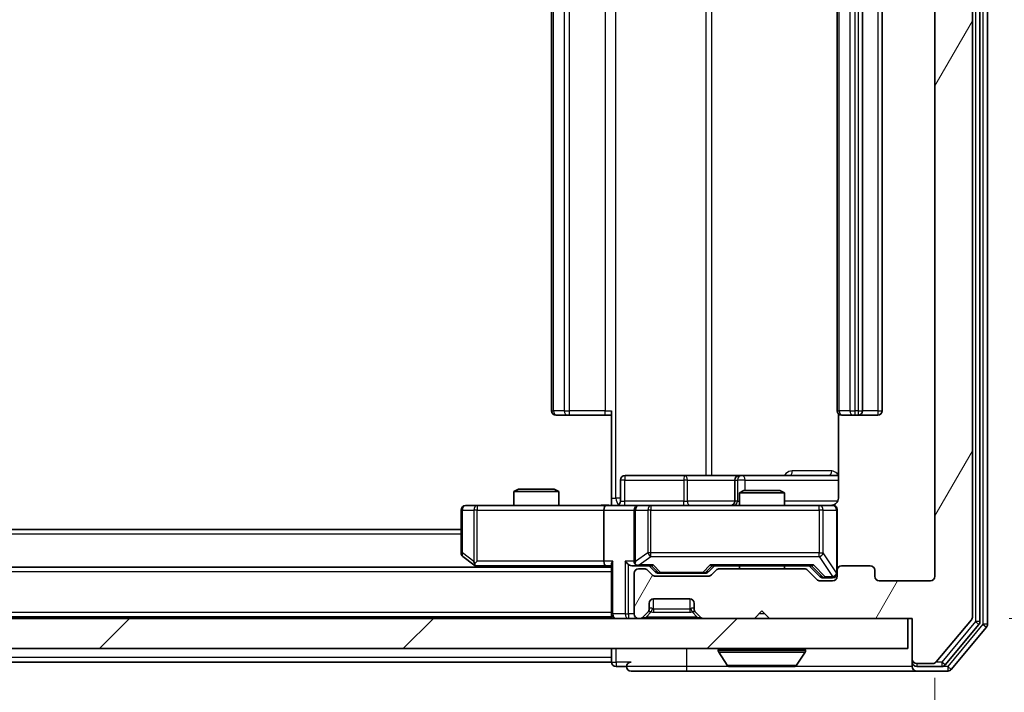
# Model space of a CAD drawing. Units: millimetres. Extents: x 0 to 7685, y 0 to 1264.
# Drawn here: x 2614 to 2680, y 931 to 976 of the extents above; entities that cross this region are included whole.
import ezdxf

# ---------------------------------------------------------------- set-up
doc = ezdxf.new("R2010")
doc.units = ezdxf.units.MM
doc.header["$LTSCALE"] = 2.5
doc.layers.get('Defpoints').update_dxf_attribs({"lineweight": 25})
for name, color, linetype, lineweight in [('Dimension (ISO)', 7, 'Continuous', 18), ('Dimension (ISO) @ 1', 7, 'Continuous', 18), ('Visible (ISO)', 7, 'Continuous', 35), ('Visible Narrow (ISO)', 7, 'Continuous', 25)]:
    doc.layers.add(name, color=color, linetype=linetype, lineweight=lineweight)
doc.layers.add('Hatch (ISO)', color=1, linetype='Continuous', lineweight=18, true_color=0xff0000)
doc.styles.add('Note Text (TK)', font='MS PGothic.ttf')
doc.dimstyles.new('Default - Method 1b (TK)', dxfattribs={"dimscale": 2.5, "dimtxt": 2.5, "dimasz": 2.5, "dimexe": 1, "dimexo": 1.5, "dimgap": 1, "dimtad": 1, "dimrnd": 1e-08, "dimdsep": 46, "dimtxsty": 'Note Text (TK)', "dimcen": 0.09, "dimdle": 5, "dimclrd": 100, "dimclre": 100, "dimclrt": 7, "dimadec": 1, "dimazin": 1, "dimtfac": 1, "dimtmove": 0, "dimatfit": 3, "dimfxl": 0, "dimtolj": 1, "dimlwd": -1, "dimlwe": -1, "dimarcsym": 0})

# ---------------------------------------------------------------- blocks, each defined once
blk = doc.blocks.new('*D116')
at = {"layer": 'Defpoints', "color": 0, "transparency": 16777216}
for p in [(2382.233, 938.833), (2675.233, 938.833), (2675.233, 884.033)]:
    blk.add_point(p, dxfattribs=at)
at = {"layer": 'Dimension (ISO)', "color": 100, "transparency": 16777216}
for p, q in [((2382.233, 932.083), (2382.233, 879.533)), ((2675.233, 932.083), (2675.233, 879.533)), ((2393.483, 884.033), (2663.983, 884.033))]:
    blk.add_line(p, q, dxfattribs=at)
for points in [[(2393.483, 885.908), (2393.483, 882.158), (2382.233, 884.033)], [(2663.983, 885.908), (2663.983, 882.158), (2675.233, 884.033)]]:
    blk.add_solid(points, dxfattribs=at)
at = {"layer": 'Dimension (ISO)', "color": 7, "transparency": 16777216, "insert": (2517.291, 894.158), "char_height": 11.25, "attachment_point": 4, "style": 'Note Text (TK)'}
blk.add_mtext('\\A1;293', dxfattribs=at)
blk = doc.blocks.new('*D117')
at = {"layer": 'Defpoints', "color": 0, "transparency": 16777216}
for p in [(2673.733, 1017.033), (2673.433, 936.033), (2727.433, 936.033)]:
    blk.add_point(p, dxfattribs=at)
at = {"layer": 'Dimension (ISO)', "color": 100, "transparency": 16777216}
for p, q in [((2680.483, 1017.033), (2731.933, 1017.033)), ((2727.433, 1005.783), (2727.433, 947.283)), ((2680.183, 936.033), (2731.933, 936.033))]:
    blk.add_line(p, q, dxfattribs=at)
for points in [[(2725.558, 1005.783), (2729.308, 1005.783), (2727.433, 1017.033)], [(2725.558, 947.283), (2729.308, 947.283), (2727.433, 936.033)]]:
    blk.add_solid(points, dxfattribs=at)
at = {"layer": 'Dimension (ISO)', "color": 7, "transparency": 16777216, "insert": (2717.308, 970.269), "char_height": 11.25, "attachment_point": 4, "rotation": 90, "style": 'Note Text (TK)'}
blk.add_mtext('\\A1;81', dxfattribs=at)

msp = doc.modelspace()

# ---------------------------------------------------------------- hatches: boundary and pattern name
at = {"layer": 'Hatch (ISO)'}
h = msp.add_hatch(dxfattribs=at)
h.set_pattern_fill('ANSI31', color=256, scale=114.3, angle=14.999978, style=0)
h.set_pattern_definition([(60, (922.25, -36), (-12.37334, 7.14375), [])])
edge = h.paths.add_edge_path()
edge.add_line((2666.5587, 939.3335), (2660.9072, 939.3335))
edge.add_ellipse((2660.9072, 939.0335), major_axis=(-0.3, 0), ratio=1, start_angle=270, end_angle=315)
edge.add_line((2660.695, 939.2456), (2660.3708, 938.9213))
edge.add_ellipse((2660.1587, 939.1335), major_axis=(-0.2121, -0.2121), ratio=1, start_angle=45, end_angle=90, ccw=False)
edge.add_line((2660.1587, 938.8335), (2656.6572, 938.8335))
edge.add_ellipse((2656.6572, 939.1335), major_axis=(-0.3, 0), ratio=1, start_angle=45, end_angle=90, ccw=False)
edge.add_line((2656.445, 938.9213), (2656.1208, 939.2456))
edge.add_ellipse((2655.9087, 939.0335), major_axis=(-0.2121, 0.2121), ratio=1, start_angle=270, end_angle=315)
edge.add_line((2655.9087, 939.3335), (2655.5329, 939.3335))
edge.add_ellipse((2655.5329, 939.0335), major_axis=(-0.3, 0), ratio=1, start_angle=270, end_angle=360)
edge.add_line((2655.2329, 939.0335), (2655.2329, 936.3335))
edge.add_ellipse((2655.5329, 936.3335), major_axis=(0, -0.3), ratio=1, start_angle=270, end_angle=360)
edge.add_line((2655.5329, 936.0335), (2655.6087, 936.0335))
edge.add_ellipse((2655.6087, 936.3335), major_axis=(0.3, 0), ratio=1, start_angle=270, end_angle=315)
edge.add_line((2655.8208, 936.1213), (2656.145, 936.4456))
edge.add_ellipse((2655.9329, 936.6577), major_axis=(0.2121, 0.2121), ratio=1, start_angle=270, end_angle=315)
edge.add_line((2656.2329, 936.6577), (2656.2329, 937.0335))
edge.add_ellipse((2656.5329, 937.0335), major_axis=(0, 0.3), ratio=1, start_angle=0, end_angle=90, ccw=False)
edge.add_line((2656.5329, 937.3335), (2658.9329, 937.3335))
edge.add_ellipse((2658.9329, 937.0335), major_axis=(0.3, 0), ratio=1, start_angle=0, end_angle=90, ccw=False)
edge.add_line((2659.2329, 937.0335), (2659.2329, 936.6577))
edge.add_ellipse((2659.5329, 936.6577), major_axis=(0, -0.3), ratio=1, start_angle=270, end_angle=315)
edge.add_line((2659.3208, 936.4456), (2659.645, 936.1213))
edge.add_ellipse((2659.8572, 936.3335), major_axis=(0.2121, -0.2121), ratio=1, start_angle=270, end_angle=315)
edge.add_line((2659.8572, 936.0335), (2663.2329, 936.0335))
edge.add_line((2663.2329, 936.0335), (2663.7329, 936.5335))
edge.add_line((2663.7329, 936.5335), (2664.2329, 936.0335))
edge.add_line((2664.2329, 936.0335), (2673.7329, 936.0335))
edge.add_line((2673.7329, 936.0335), (2673.7329, 933.3335))
edge.add_ellipse((2674.0329, 933.3335), major_axis=(0, -0.3), ratio=1, start_angle=270, end_angle=360)
edge.add_line((2674.0329, 933.0335), (2675.0924, 933.0335))
edge.add_ellipse((2675.0924, 933.3335), major_axis=(0.3, 0), ratio=1, start_angle=270, end_angle=320.194429)
edge.add_line((2675.3229, 933.1414), (2677.6634, 935.95))
edge.add_ellipse((2677.4329, 936.1421), major_axis=(0.1921, 0.2305), ratio=1, start_angle=270, end_angle=309.805571)
edge.add_line((2677.7329, 936.1421), (2677.7329, 1016.9248))
edge.add_ellipse((2677.4329, 1016.9248), major_axis=(0, 0.3), ratio=1, start_angle=270, end_angle=309.805571)
edge.add_line((2677.6634, 1017.1169), (2675.3229, 1019.9255))
edge.add_ellipse((2675.0924, 1019.7335), major_axis=(-0.1921, 0.2305), ratio=1, start_angle=270, end_angle=320.194429)
edge.add_line((2675.0924, 1020.0335), (2674.0329, 1020.0335))
edge.add_ellipse((2674.0329, 1019.7335), major_axis=(-0.3, 0), ratio=1, start_angle=270, end_angle=360)
edge.add_line((2673.7329, 1019.7335), (2673.7329, 1017.0335))
edge.add_line((2673.7329, 1017.0335), (2664.2329, 1017.0335))
edge.add_line((2664.2329, 1017.0335), (2663.7329, 1016.5335))
edge.add_line((2663.7329, 1016.5335), (2663.2329, 1017.0335))
edge.add_line((2663.2329, 1017.0335), (2659.8572, 1017.0335))
edge.add_ellipse((2659.8572, 1016.7335), major_axis=(-0.3, 0), ratio=1, start_angle=270, end_angle=315)
edge.add_line((2659.645, 1016.9456), (2659.3208, 1016.6213))
edge.add_ellipse((2659.5329, 1016.4092), major_axis=(-0.2121, -0.2121), ratio=1, start_angle=270, end_angle=315)
edge.add_line((2659.2329, 1016.4092), (2659.2329, 1016.0335))
edge.add_ellipse((2658.9329, 1016.0335), major_axis=(0, -0.3), ratio=1, start_angle=0, end_angle=90, ccw=False)
edge.add_line((2658.9329, 1015.7335), (2656.5329, 1015.7335))
edge.add_ellipse((2656.5329, 1016.0335), major_axis=(-0.3, 0), ratio=1, start_angle=0, end_angle=90, ccw=False)
edge.add_line((2656.2329, 1016.0335), (2656.2329, 1016.4092))
edge.add_ellipse((2655.9329, 1016.4092), major_axis=(0, 0.3), ratio=1, start_angle=270, end_angle=315)
edge.add_line((2656.145, 1016.6213), (2655.8208, 1016.9456))
edge.add_ellipse((2655.6087, 1016.7335), major_axis=(-0.2121, 0.2121), ratio=1, start_angle=270, end_angle=315)
edge.add_line((2655.6087, 1017.0335), (2655.5329, 1017.0335))
edge.add_ellipse((2655.5329, 1016.7335), major_axis=(-0.3, 0), ratio=1, start_angle=270, end_angle=360)
edge.add_line((2655.2329, 1016.7335), (2655.2329, 1014.0335))
edge.add_ellipse((2655.5329, 1014.0335), major_axis=(0, -0.3), ratio=1, start_angle=270, end_angle=360)
edge.add_line((2655.5329, 1013.7335), (2655.9087, 1013.7335))
edge.add_ellipse((2655.9087, 1014.0335), major_axis=(0.3, 0), ratio=1, start_angle=270, end_angle=315)
edge.add_line((2656.1208, 1013.8213), (2656.445, 1014.1456))
edge.add_ellipse((2656.6572, 1013.9335), major_axis=(0.2121, 0.2121), ratio=1, start_angle=45, end_angle=90, ccw=False)
edge.add_line((2656.6572, 1014.2335), (2660.1587, 1014.2335))
edge.add_ellipse((2660.1587, 1013.9335), major_axis=(0.3, 0), ratio=1, start_angle=45, end_angle=90, ccw=False)
edge.add_line((2660.3708, 1014.1456), (2660.695, 1013.8213))
edge.add_ellipse((2660.9072, 1014.0335), major_axis=(0.2121, -0.2121), ratio=1, start_angle=270, end_angle=315)
edge.add_line((2660.9072, 1013.7335), (2666.5587, 1013.7335))
edge.add_ellipse((2666.5587, 1014.0335), major_axis=(0.3, 0), ratio=1, start_angle=270, end_angle=315)
edge.add_line((2666.7708, 1013.8213), (2667.395, 1014.4456))
edge.add_ellipse((2667.6072, 1014.2335), major_axis=(0.2121, 0.2121), ratio=1, start_angle=45, end_angle=90, ccw=False)
edge.add_line((2667.6072, 1014.5335), (2668.4329, 1014.5335))
edge.add_ellipse((2668.4329, 1014.2335), major_axis=(0.3, 0), ratio=1, start_angle=0, end_angle=90, ccw=False)
edge.add_line((2668.7329, 1014.2335), (2668.7329, 1013.8335))
edge.add_ellipse((2669.0329, 1013.8335), major_axis=(0, -0.3), ratio=1, start_angle=270, end_angle=360)
edge.add_line((2669.0329, 1013.5335), (2670.9329, 1013.5335))
edge.add_ellipse((2670.9329, 1013.8335), major_axis=(0.3, 0), ratio=1, start_angle=270, end_angle=360)
edge.add_line((2671.2329, 1013.8335), (2671.2329, 1014.2335))
edge.add_ellipse((2671.5329, 1014.2335), major_axis=(0, 0.3), ratio=1, start_angle=0, end_angle=90, ccw=False)
edge.add_line((2671.5329, 1014.5335), (2674.9329, 1014.5335))
edge.add_ellipse((2674.9329, 1014.2335), major_axis=(0.3, 0), ratio=1, start_angle=0, end_angle=90, ccw=False)
edge.add_line((2675.2329, 1014.2335), (2675.2329, 938.8335))
edge.add_ellipse((2674.9329, 938.8335), major_axis=(0, -0.3), ratio=1, start_angle=0, end_angle=90, ccw=False)
edge.add_line((2674.9329, 938.5335), (2671.5329, 938.5335))
edge.add_ellipse((2671.5329, 938.8335), major_axis=(-0.3, 0), ratio=1, start_angle=0, end_angle=90, ccw=False)
edge.add_line((2671.2329, 938.8335), (2671.2329, 939.2335))
edge.add_ellipse((2670.9329, 939.2335), major_axis=(0, 0.3), ratio=1, start_angle=270, end_angle=360)
edge.add_line((2670.9329, 939.5335), (2669.0329, 939.5335))
edge.add_ellipse((2669.0329, 939.2335), major_axis=(-0.3, 0), ratio=1, start_angle=270, end_angle=360)
edge.add_line((2668.7329, 939.2335), (2668.7329, 938.8335))
edge.add_ellipse((2668.4329, 938.8335), major_axis=(0, -0.3), ratio=1, start_angle=0, end_angle=90, ccw=False)
edge.add_line((2668.4329, 938.5335), (2667.6072, 938.5335))
edge.add_ellipse((2667.6072, 938.8335), major_axis=(-0.3, 0), ratio=1, start_angle=45, end_angle=90, ccw=False)
edge.add_line((2667.395, 938.6213), (2666.7708, 939.2456))
edge.add_ellipse((2666.5587, 939.0335), major_axis=(-0.2121, 0.2121), ratio=1, start_angle=270, end_angle=315)
h = msp.add_hatch(dxfattribs=at)
h.set_pattern_fill('ANSI31', color=256, scale=114.3, style=0)
h.set_pattern_definition([(45, (922.25, -36), (-10.10279, 10.10279), [])])
h.paths.add_polyline_path([(2384.0329, 936.0335), (2384.0329, 934.0335), (2673.4329, 934.0335), (2673.4329, 936.0335)])

# ---------------------------------------------------------------- linework, layer by layer
at = {"layer": 'Visible (ISO)'}
for p, q in [((2678.7329, 935.6421), (2678.7329, 1017.4248)), ((2677.7329, 936.1421), (2677.7329, 1016.9248)), ((2678.2329, 935.8231), (2678.2329, 1017.2438)), ((2675.2329, 1014.2335), (2675.2329, 938.8335)), ((2649.7329, 1003.2335), (2649.7329, 949.8335)), ((2668.7329, 1003.2335), (2668.7329, 949.8335)), ((2670.4329, 949.8335), (2670.4329, 1003.2335)), ((2671.7329, 949.8335), (2671.7329, 1003.2335)), ((2650.0915, 949.5335), (2650.0329, 949.5335)), ((2650.0915, 949.5335), (2650.7986, 949.5335)), ((2650.94, 949.5335), (2650.7986, 949.5335)), ((2650.94, 949.5335), (2653.3187, 949.5335)), ((2653.7329, 949.5335), (2653.3187, 949.5335)), ((2653.7329, 944.0335), (2653.7329, 949.8335)), ((2668.8227, 949.6194), (2668.8227, 944.0335)), ((2669.0915, 949.5335), (2669.0329, 949.5335)), ((2669.0915, 949.5335), (2669.7986, 949.5335)), ((2669.94, 949.5335), (2669.7986, 949.5335)), ((2669.94, 949.5335), (2670.1329, 949.5335)), ((2670.1329, 949.5335), (2671.4329, 949.5335)), ((2658.5639, 945.5335), (2654.6342, 945.5335)), ((2662.2384, 945.5335), (2658.5639, 945.5335)), ((2662.41, 945.5335), (2662.2384, 945.5335)), ((2668.8227, 945.5335), (2662.41, 945.5335)), ((2654.3342, 943.8335), (2654.3342, 945.2335)), ((2661.9384, 945.2335), (2661.9384, 943.8335)), ((2647.5396, 944.6335), (2647.2329, 944.4801)), ((2650.2329, 944.4801), (2647.2329, 944.4801)), ((2647.2329, 943.5335), (2647.2329, 944.4801)), ((2647.5396, 944.6335), (2649.9262, 944.6335)), ((2649.9262, 944.6335), (2650.2329, 944.4801)), ((2650.2329, 943.5335), (2650.2329, 944.4801)), ((2662.5396, 944.5335), (2662.2329, 944.3801)), ((2665.2329, 944.3801), (2662.2329, 944.3801)), ((2662.2329, 943.5335), (2662.2329, 944.3801)), ((2662.5396, 944.5335), (2664.9262, 944.5335)), ((2664.9262, 944.5335), (2665.2329, 944.3801)), ((2665.2329, 943.5335), (2665.2329, 944.3801)), ((2644.7963, 943.5335), (2644.0329, 943.5335)), ((2653.3572, 943.5335), (2644.7963, 943.5335)), ((2653.3572, 943.5335), (2655.5329, 943.5335)), ((2653.7329, 944.0335), (2653.7329, 943.5412)), ((2656.3511, 943.5335), (2655.5329, 943.5335)), ((2667.5475, 943.5335), (2656.3511, 943.5335)), ((2668.4329, 943.5335), (2667.5475, 943.5335)), ((2643.7329, 943.2335), (2643.7329, 940.3835)), ((2653.2329, 943.2335), (2653.2329, 939.8335)), ((2655.2329, 943.2335), (2655.2329, 939.8335)), ((2668.7329, 939.2335), (2668.7329, 943.2335)), ((2643.7329, 941.9335), (2413.7329, 941.9335)), ((2643.8529, 940.1435), (2644.5862, 939.5935)), ((2644.5862, 939.5935), (2644.7996, 939.4335)), ((2644.7963, 939.8335), (2644.6407, 939.6778)), ((2644.7662, 939.5335), (2653.3572, 939.5335)), ((2653.3572, 939.5335), (2653.7329, 939.5335)), ((2653.7329, 939.6213), (2653.7329, 936.3335)), ((2655.1572, 939.5335), (2655.5329, 939.5335)), ((2655.5329, 939.5335), (2656.409, 939.5335)), ((2656.645, 939.1213), (2656.2329, 939.5335)), ((2660.1708, 939.1213), (2660.5829, 939.5335)), ((2660.4068, 939.5335), (2667.059, 939.5335)), ((2662.2329, 939.3335), (2662.2329, 939.5335)), ((2665.2329, 939.3335), (2665.2329, 939.5335)), ((2666.8829, 939.5335), (2667.595, 938.8213)), ((2670.9329, 939.5335), (2669.0329, 939.5335)), ((2653.7329, 939.4335), (2403.7329, 939.4335)), ((2655.2329, 939.0335), (2655.2329, 936.3335)), ((2655.9087, 939.3335), (2655.5329, 939.3335)), ((2656.445, 938.9213), (2656.1208, 939.2456)), ((2656.8572, 939.0335), (2657.0006, 939.0335)), ((2657.0006, 939.0335), (2659.8152, 939.0335)), ((2659.8152, 939.0335), (2659.9586, 939.0335)), ((2660.695, 939.2456), (2660.3708, 938.9213)), ((2666.5587, 939.3335), (2660.9072, 939.3335)), ((2667.395, 938.6213), (2666.7708, 939.2456)), ((2668.7329, 939.2335), (2668.7329, 938.8335)), ((2671.2329, 938.8335), (2671.2329, 939.2335)), ((2660.1587, 938.8335), (2656.6572, 938.8335)), ((2668.4329, 938.5335), (2667.6072, 938.5335)), ((2667.8072, 938.7335), (2667.9437, 938.7335)), ((2667.9437, 938.7335), (2668.4329, 938.7335)), ((2674.9329, 938.5335), (2671.5329, 938.5335)), ((2656.2329, 936.6577), (2656.2329, 937.0335)), ((2656.5329, 937.3335), (2658.9329, 937.3335)), ((2659.2329, 937.0335), (2659.2329, 936.6577)), ((2653.7329, 936.1335), (2653.7329, 936.3335)), ((2655.8208, 936.1213), (2656.145, 936.4456)), ((2656.145, 936.4456), (2656.1655, 936.466)), ((2659.3003, 936.466), (2659.3208, 936.4456)), ((2659.3208, 936.4456), (2659.645, 936.1213)), ((2663.2329, 936.0335), (2663.7329, 936.5335)), ((2663.7329, 936.5335), (2664.2329, 936.0335)), ((2673.4329, 936.0335), (2384.0329, 936.0335)), ((2653.7329, 936.1335), (2403.7329, 936.1335)), ((2653.7329, 936.1335), (2653.7329, 936.0335)), ((2655.5329, 936.0335), (2655.6087, 936.0335)), ((2659.8572, 936.0335), (2663.2329, 936.0335)), ((2664.2329, 936.0335), (2673.7329, 936.0335)), ((2673.4329, 934.0335), (2673.4329, 936.0335)), ((2673.7329, 936.0335), (2673.7329, 933.3335)), ((2675.3229, 933.1414), (2677.6634, 935.95)), ((2675.922, 932.9414), (2678.1634, 935.631)), ((2676.3229, 932.6414), (2678.6634, 935.45)), ((2384.0329, 934.0335), (2673.4329, 934.0335)), ((2653.7329, 934.0335), (2653.7329, 933.4335)), ((2660.8329, 933.9335), (2660.8329, 933.8927)), ((2661.4238, 932.9245), (2660.8652, 933.7837)), ((2666.0421, 932.9245), (2666.6006, 933.7837)), ((2666.6329, 933.9335), (2666.6329, 933.8927)), ((2653.7329, 933.1335), (2403.7329, 933.1335)), ((2653.7329, 933.1335), (2653.7329, 933.4335)), ((2673.7329, 933.3335), (2673.7329, 933.1335)), ((2673.7329, 932.8335), (2673.7329, 933.1335)), ((2674.0329, 933.0335), (2675.0924, 933.0335)), ((2654.0329, 932.8335), (2654.7329, 932.8335)), ((2655.0329, 932.5335), (2658.7329, 932.5335)), ((2658.7329, 932.5335), (2674.0329, 932.5335)), ((2661.5915, 932.8335), (2665.8744, 932.8335)), ((2674.0329, 932.8335), (2675.6915, 932.8335)), ((2674.0329, 932.5335), (2676.0924, 932.5335))]:
    msp.add_line(p, q, dxfattribs=at)
for centre, radius, start, end in [((2650.0329, 949.8335), 0.3, 180, 270), ((2669.0329, 949.8335), 0.3, 180, 270), ((2670.1329, 949.8335), 0.3, 270, 0), ((2671.4329, 949.8335), 0.3, 270, 0), ((2654.6342, 945.2335), 0.3, 90, 180), ((2662.2384, 945.2335), 0.3, 90, 180), ((2644.0329, 943.2335), 0.3, 90, 180), ((2654.0342, 943.8335), 0.3, 270, 0), ((2655.5329, 943.2335), 0.3, 90, 180), ((2661.6384, 943.8335), 0.3, 270, 0), ((2668.2329, 944.0335), 0.5, 270, 284.475521), ((2668.4329, 943.2335), 0.3, 0, 90), ((2644.0329, 940.3835), 0.3, 180, 233.130102), ((2644.7662, 939.8335), 0.3, 233.130102, 246.562016), ((2644.7662, 939.8335), 0.3, 246.562015, 270), ((2655.5329, 939.8335), 0.3, 180, 211.244455), ((2655.5329, 939.8335), 0.3, 246.562016, 270), ((2669.0329, 939.2335), 0.3, 90, 180), ((2670.9329, 939.2335), 0.3, 0, 90), ((2655.5329, 939.0335), 0.3, 90, 180), ((2655.9087, 939.0335), 0.3, 45, 90), ((2656.6572, 939.1335), 0.3, 225, 270), ((2660.1587, 939.1335), 0.3, 270, 315), ((2660.9072, 939.0335), 0.3, 90, 135), ((2666.5587, 939.0335), 0.3, 45, 90), ((2668.4329, 939.0335), 0.3, 270, 0), ((2667.6072, 938.8335), 0.3, 225, 270), ((2668.4329, 938.8335), 0.3, 270, 0), ((2671.5329, 938.8335), 0.3, 180, 270), ((2674.9329, 938.8335), 0.3, 270, 0), ((2656.5329, 937.0335), 0.3, 90, 180), ((2658.9329, 937.0335), 0.3, 0, 90), ((2654.0329, 936.3335), 0.3, 180, 270), ((2655.5329, 936.3335), 0.3, 180, 270), ((2655.9329, 936.6577), 0.3, 315, 0), ((2659.5329, 936.6577), 0.3, 180, 225), ((2655.6087, 936.3335), 0.3, 270, 315), ((2659.8572, 936.3335), 0.3, 225, 270), ((2677.4329, 936.1421), 0.3, 320.194429, 0), ((2677.9329, 935.8231), 0.3, 320.194429, 0), ((2678.4329, 935.6421), 0.3, 320.194429, 0), ((2660.9329, 933.9335), 0.1, 90, 180), ((2661.0329, 933.8927), 0.2, 180, 213.023868), ((2666.5329, 933.9335), 0.1, 0, 90), ((2666.4329, 933.8927), 0.2, 326.976132, 0), ((2654.0329, 933.1335), 0.3, 180, 270), ((2655.0329, 932.8335), 0.3, 90, 180), ((2674.0329, 933.3335), 0.3, 180, 270), ((2674.0329, 933.1335), 0.3, 180, 270), ((2675.0924, 933.3335), 0.3, 270, 320.194429), ((2655.0329, 932.8335), 0.3, 180, 270), ((2661.5915, 933.0335), 0.2, 213.023868, 270), ((2665.8744, 933.0335), 0.2, 270, 326.976132), ((2674.0329, 932.8335), 0.3, 180, 270), ((2675.6915, 933.1335), 0.3, 270, 320.194429), ((2676.0924, 932.8335), 0.3, 270, 320.194429)]:
    msp.add_arc(centre, radius, start, end, dxfattribs=at)
for centre, major_axis, ratio, start_param, end_param in [((2653.3572, 943.2335), (0, -0.3), 0.4142136, 3.1415927, 4.712389), ((2644.7963, 939.8109), (0.2411, -0.4823), 0.3700244, 4.5294454, 4.8041722), ((2653.3572, 939.8335), (0, -0.3), 0.4142136, 4.712389, 6.2831853), ((2654.0329, 939.8335), (-0.2772, -0.2772), 0.4142136, 5.1050881, 5.8904862), ((2654.8572, 939.8335), (-0.2772, 0.2772), 0.4142136, 1.1780972, 1.9634954), ((2655.1572, 939.8335), (-0.4243, 0), 0.7071068, 0.7853982, 1.5707963), ((2655.5329, 939.8109), (-0.2515, -0.483), 0.3384375, 4.8868428, 5.1615697), ((2655.5651, 939.8335), (-0.6487, -0.2044), 0.3384375, 1.230115, 1.4645462), ((2656.5121, 939.8335), (0.1246, 0.2958), 0.4004104, 3.3086173, 3.9521184), ((2660.3037, 939.8335), (-0.1246, 0.2958), 0.4004104, 2.3310669, 2.974568), ((2667.1621, 939.8335), (0.1246, 0.2958), 0.4004104, 3.3086173, 3.9521184), ((2656.8572, 939.3335), (-0.3, 0), 0.9998508, 0.7853235, 1.5707963), ((2659.9586, 939.3335), (0.3, 0), 0.9998508, 4.712389, 5.4978618), ((2667.8072, 939.0335), (-0.3, 0), 0.9998508, 0.7853235, 1.5707963)]:
    msp.add_ellipse(centre, major_axis=major_axis, ratio=ratio, start_param=start_param, end_param=end_param, dxfattribs=at)
for points, knots in [([(2652.5704, 943.5335), (2652.7307, 943.5335), (2652.8909, 943.5457), (2653.2782, 943.5621), (2653.5059, 943.557), (2653.7329, 943.5453)], [0, 0, 0, 0, 0.04811296, 0.04811296, 0.11629634, 0.11629634, 0.11629634, 0.11629634]), ([(2668.358, 943.5493), (2668.3869, 943.5569), (2668.4174, 943.5598), (2668.4781, 943.5565), (2668.509, 943.5501), (2668.5688, 943.528), (2668.5982, 943.5114), (2668.6477, 943.4705), (2668.6687, 943.4464), (2668.7024, 943.3932), (2668.7154, 943.3635), (2668.7275, 943.3171), (2668.7303, 943.3011), (2668.7321, 943.281), (2668.7324, 943.2771), (2668.7327, 943.2703), (2668.7328, 943.2674), (2668.7329, 943.2637), (2668.7329, 943.2629), (2668.7329, 943.2619), (2668.7329, 943.2618), (2668.7329, 943.2615), (2668.7329, 943.2613), (2668.7329, 943.261), (2668.7329, 943.2608), (2668.7329, 943.2602), (2668.7329, 943.2602), (2668.7329, 943.26), (2668.7329, 943.26), (2668.7329, 943.2598), (2668.7329, 943.2598), (2668.7329, 943.2597), (2668.7329, 943.2595), (2668.7329, 943.2588), (2668.7329, 943.2579), (2668.7329, 943.2526), (2668.7329, 943.2447), (2668.7329, 943.236), (2668.7329, 943.2335), (2668.7329, 943.2335)], [0.00000522, 0.00000522, 0.00000522, 0.00000522, 0.00898645, 0.00898645, 0.01823555, 0.01823555, 0.02811062, 0.02811062, 0.03748361, 0.03748361, 0.04698884, 0.04698884, 0.05185687, 0.05185687, 0.05302621, 0.05302621, 0.05390342, 0.05390342, 0.05414737, 0.05414737, 0.05420306, 0.05420306, 0.05425891, 0.05425891, 0.05437234, 0.05437234, 0.05482548, 0.05482548, 0.05526929, 0.05526929, 0.05660054, 0.05660054, 0.06059413, 0.06059413, 0.07257552, 0.07257552, 0.108522, 0.108522, 0.1292205, 0.1292205, 0.1292205, 0.1292205]), ([(2668.8227, 944.0335), (2668.8227, 943.9732), (2668.8075, 943.9025), (2668.7581, 943.7895), (2668.7141, 943.7278), (2668.6212, 943.6391), (2668.5553, 943.597), (2668.4813, 943.5674), (2668.4671, 943.5625), (2668.4525, 943.5581)], [0.151444025, 0.151444025, 0.151444025, 0.151444025, 0.169518324, 0.169518324, 0.188462119, 0.188462119, 0.208033743, 0.208033743, 0.212355635, 0.212355635, 0.212355635, 0.212355635]), ([(2644.6469, 939.5582), (2644.6459, 939.561), (2644.6449, 939.5638), (2644.6399, 939.5806), (2644.6371, 939.6021), (2644.637, 939.639), (2644.6383, 939.6587), (2644.6407, 939.6778)], [0.250886757, 0.250886757, 0.250886757, 0.250886757, 0.252877969, 0.252877969, 0.261958418, 0.261958418, 0.268388032, 0.268388032, 0.268388032, 0.268388032]), ([(2655.4136, 939.5582), (2655.4081, 939.5606), (2655.4026, 939.5632), (2655.3687, 939.5804), (2655.3424, 939.5998), (2655.3051, 939.637), (2655.2888, 939.6579), (2655.2764, 939.6778)], [0.381031219, 0.381031219, 0.381031219, 0.381031219, 0.382741903, 0.382741903, 0.391761654, 0.391761654, 0.398553638, 0.398553638, 0.398553638, 0.398553638]), ([(2663.3436, 932.8335), (2663.3434, 932.8335), (2663.3433, 932.8335), (2663.3429, 932.8335), (2663.3427, 932.8335), (2663.3425, 932.8335)], [-0.00023059908, -0.00023059908, -0.00023059908, -0.00023059908, 0, 0, 0.00033832945, 0.00033832945, 0.00033832945, 0.00033832945]), ([(2663.3436, 932.8335), (2663.3436, 932.8335), (2663.3437, 932.8335), (2663.3441, 932.8335), (2663.3444, 932.8335), (2663.3447, 932.8335)], [-0.00005424966, -0.00005424966, -0.00005424966, -0.00005424966, 0, 0, 0.00024151791, 0.00024151791, 0.00024151791, 0.00024151791]), ([(2665.7504, 932.8335), (2665.7511, 932.8335), (2665.7519, 932.8335), (2665.7536, 932.8335), (2665.7546, 932.8335), (2665.7556, 932.8335)], [-0.00023059908, -0.00023059908, -0.00023059908, -0.00023059908, 0, 0, 0.00033832945, 0.00033832945, 0.00033832945, 0.00033832945]), ([(2665.7556, 932.8335), (2665.7547, 932.8335), (2665.7538, 932.8335), (2665.7522, 932.8335), (2665.7515, 932.8335), (2665.7508, 932.8335)], [-0.00033832945, -0.00033832945, -0.00033832945, -0.00033832945, 0, 0, 0.00024151791, 0.00024151791, 0.00024151791, 0.00024151791])]:
    msp.add_open_spline(points, degree=3, knots=knots, dxfattribs=at)
at = {"layer": 'Visible Narrow (ISO)'}
for p, q in [((2678.4329, 1017.4248), (2678.4329, 935.6421)), ((2677.9329, 1017.2438), (2677.9329, 935.8231)), ((2654.0258, 944.0335), (2654.0258, 1009.0335)), ((2660.0038, 1007.5335), (2660.0038, 945.5335)), ((2660.4081, 945.5335), (2660.4081, 1007.5335)), ((2649.8794, 949.8335), (2649.8794, 1003.2335)), ((2650.5865, 1003.2335), (2650.5865, 949.8335)), ((2650.94, 949.8335), (2650.94, 1003.2335)), ((2653.3187, 1003.2335), (2653.3187, 949.8335)), ((2668.8794, 949.8335), (2668.8794, 1003.2335)), ((2669.5865, 1003.2335), (2669.5865, 949.8335)), ((2669.94, 949.8335), (2669.94, 1003.2335)), ((2670.1329, 1003.2335), (2670.1329, 949.8335)), ((2671.4329, 1003.2335), (2671.4329, 949.8335)), ((2649.7329, 949.8335), (2649.8794, 949.8335)), ((2650.5865, 949.8335), (2649.8794, 949.8335)), ((2650.5865, 949.8335), (2650.94, 949.8335)), ((2650.94, 949.5335), (2650.94, 949.8335)), ((2653.3187, 949.8335), (2650.94, 949.8335)), ((2653.3187, 949.5335), (2653.3187, 949.8335)), ((2653.3187, 949.8335), (2653.7329, 949.8335)), ((2668.7329, 949.8335), (2668.8794, 949.8335)), ((2669.5865, 949.8335), (2668.8794, 949.8335)), ((2669.5865, 949.8335), (2669.94, 949.8335)), ((2670.1329, 949.8335), (2669.94, 949.8335)), ((2669.94, 949.5335), (2669.94, 949.8335)), ((2670.1329, 949.8335), (2670.1329, 949.5335)), ((2670.1329, 949.8335), (2670.4329, 949.8335)), ((2671.4329, 949.8335), (2670.4329, 949.8335)), ((2671.4329, 949.8335), (2671.4329, 949.5335)), ((2671.4329, 949.8335), (2671.7329, 949.8335)), ((2668.3779, 945.8335), (2665.7478, 945.8335)), ((2654.6211, 945.2335), (2654.3342, 945.2335)), ((2654.6211, 943.8335), (2654.6211, 945.2335)), ((2654.6211, 945.2335), (2658.5508, 945.2335)), ((2658.776, 945.2335), (2658.5508, 945.2335)), ((2658.5508, 945.2335), (2658.5508, 943.8335)), ((2658.776, 945.2335), (2661.9384, 945.2335)), ((2658.776, 943.8335), (2658.776, 945.2335)), ((2661.9387, 945.2335), (2661.9384, 945.2335)), ((2661.9387, 945.2335), (2662.1102, 945.2335)), ((2661.9387, 943.8335), (2661.9387, 945.2335)), ((2662.6221, 945.2335), (2662.1102, 945.2335)), ((2662.1102, 945.2335), (2662.1102, 943.8335)), ((2662.6221, 944.5335), (2662.6221, 945.2335)), ((2662.6221, 945.2335), (2668.8227, 945.2335)), ((2644.7963, 943.5335), (2644.7963, 943.2335)), ((2653.7329, 944.0335), (2654.0258, 944.0335)), ((2654.3342, 944.0335), (2654.0258, 944.0335)), ((2654.3342, 943.8335), (2654.6211, 943.8335)), ((2658.5508, 943.8335), (2654.6211, 943.8335)), ((2656.3511, 943.5335), (2656.3511, 943.2335)), ((2658.5508, 943.8335), (2658.776, 943.8335)), ((2661.9384, 943.8335), (2658.776, 943.8335)), ((2661.9384, 943.8335), (2661.9387, 943.8335)), ((2662.1102, 943.8335), (2661.9387, 943.8335)), ((2662.1102, 943.8335), (2662.2329, 943.8335)), ((2668.7771, 943.8335), (2665.2329, 943.8335)), ((2667.5475, 943.2335), (2667.5475, 943.5335)), ((2643.8136, 943.2335), (2643.7329, 943.2335)), ((2643.8136, 940.3835), (2643.8136, 943.2335)), ((2643.8136, 943.2335), (2644.577, 943.2335)), ((2644.7963, 943.2335), (2644.577, 943.2335)), ((2644.577, 943.2335), (2644.577, 939.8109)), ((2644.7963, 943.2335), (2653.2329, 943.2335)), ((2644.7963, 939.8335), (2644.7963, 943.2335)), ((2653.2329, 943.2335), (2655.2329, 943.2335)), ((2655.3283, 943.2335), (2655.2329, 943.2335)), ((2655.3283, 939.8109), (2655.3283, 943.2335)), ((2655.3283, 943.2335), (2656.1465, 943.2335)), ((2656.3511, 943.2335), (2656.1465, 943.2335)), ((2656.1465, 943.2335), (2656.1465, 940.3835)), ((2656.3511, 940.3835), (2656.3511, 943.2335)), ((2656.3511, 943.2335), (2667.5475, 943.2335)), ((2667.8158, 943.2335), (2667.5475, 943.2335)), ((2667.5475, 943.2335), (2667.5475, 940.3835)), ((2667.8158, 940.3835), (2667.8158, 943.2335)), ((2667.8158, 943.2335), (2668.7012, 943.2335)), ((2668.7329, 943.2335), (2668.7012, 943.2335)), ((2668.7012, 943.2335), (2668.7012, 939.0553)), ((2643.7329, 941.6335), (2413.7329, 941.6335)), ((2643.7329, 940.3835), (2643.8136, 940.3835)), ((2644.577, 939.8109), (2643.8136, 940.3835)), ((2656.1465, 940.3835), (2655.3283, 939.8109)), ((2656.3511, 940.3835), (2656.1465, 940.3835)), ((2656.3511, 940.1435), (2656.3511, 940.3835)), ((2667.5475, 940.3835), (2656.3511, 940.3835)), ((2667.5475, 940.1435), (2667.5475, 940.3835)), ((2667.5475, 940.3835), (2667.8158, 940.3835)), ((2668.7012, 939.0553), (2667.8158, 940.3835)), ((2653.2329, 939.8335), (2644.7963, 939.8335)), ((2645.0131, 939.4335), (2644.8798, 939.5335)), ((2653.8208, 939.8335), (2653.2329, 939.8335)), ((2653.8208, 936.3335), (2653.8208, 939.8335)), ((2654.645, 939.8335), (2654.645, 936.3335)), ((2655.2329, 939.8335), (2654.645, 939.8335)), ((2654.8572, 936.3335), (2654.8572, 939.6213)), ((2655.5651, 939.5935), (2656.3511, 940.1435)), ((2656.5121, 939.5935), (2655.5651, 939.5935)), ((2656.3511, 940.1435), (2667.5475, 940.1435)), ((2656.3859, 939.5335), (2656.7885, 939.1213)), ((2657.0006, 939.0935), (2656.5121, 939.5935)), ((2660.3037, 939.5935), (2659.8152, 939.0935)), ((2660.0273, 939.1213), (2660.4299, 939.5335)), ((2667.1621, 939.5935), (2660.3037, 939.5935)), ((2667.0359, 939.5335), (2667.7316, 938.8213)), ((2667.9437, 938.7935), (2667.1621, 939.5935)), ((2667.5475, 940.1435), (2668.4329, 938.8153)), ((2653.7329, 939.1335), (2403.7329, 939.1335)), ((2656.7885, 939.1213), (2656.645, 939.1213)), ((2657.0006, 939.0935), (2657.0006, 939.0335)), ((2659.8152, 939.0935), (2657.0006, 939.0935)), ((2659.8152, 939.0335), (2659.8152, 939.0935)), ((2660.1708, 939.1213), (2660.0273, 939.1213)), ((2668.7012, 939.0553), (2668.7329, 939.0553)), ((2667.7316, 938.8213), (2667.595, 938.8213)), ((2667.9437, 938.7935), (2667.9437, 938.7335)), ((2668.4329, 938.7935), (2667.9437, 938.7935)), ((2668.4329, 938.8153), (2668.4329, 938.7935)), ((2668.4329, 938.7335), (2668.4329, 938.7935)), ((2656.5329, 936.6577), (2656.5329, 937.3335)), ((2658.9329, 937.3335), (2658.9329, 936.6577)), ((2653.7329, 936.4335), (2403.7329, 936.4335)), ((2653.7329, 936.3335), (2653.8208, 936.3335)), ((2654.645, 936.3335), (2653.8208, 936.3335)), ((2654.645, 936.3335), (2654.8572, 936.3335)), ((2655.2329, 936.3335), (2654.8572, 936.3335)), ((2654.8572, 936.3335), (2654.8572, 936.0335)), ((2656.0329, 936.1213), (2656.3776, 936.466)), ((2656.2431, 936.6782), (2656.2329, 936.6577)), ((2658.9329, 936.6577), (2656.5329, 936.6577)), ((2656.5329, 936.6577), (2656.5329, 936.4456)), ((2656.5329, 936.4456), (2658.9329, 936.4456)), ((2658.9329, 936.6577), (2658.9329, 936.4456)), ((2659.4329, 936.1213), (2659.0882, 936.466)), ((2659.2329, 936.6577), (2659.2227, 936.6782)), ((2663.9329, 936.3335), (2663.5329, 936.3335)), ((2659.4329, 936.1213), (2656.0329, 936.1213)), ((2656.0329, 936.0335), (2656.0329, 936.1213)), ((2659.4329, 936.0335), (2659.4329, 936.1213)), ((2677.9329, 935.8231), (2675.6915, 933.1335)), ((2678.4329, 935.6421), (2676.0924, 932.8335)), ((2678.2329, 935.8231), (2677.9329, 935.8231)), ((2677.9329, 935.8231), (2678.1634, 935.631)), ((2678.7329, 935.6421), (2678.4329, 935.6421)), ((2678.4329, 935.6421), (2678.6634, 935.45)), ((2654.0329, 933.1335), (2654.0329, 934.0335)), ((2658.7329, 932.8335), (2658.7329, 934.0335)), ((2666.6329, 933.9335), (2660.8329, 933.9335)), ((2660.8329, 933.8927), (2666.6329, 933.8927)), ((2660.8652, 933.7837), (2666.6006, 933.7837)), ((2653.7329, 933.4335), (2403.7329, 933.4335)), ((2653.7329, 933.1335), (2654.0329, 933.1335)), ((2654.0329, 933.1335), (2654.0329, 932.8335)), ((2655.0329, 933.1335), (2654.0329, 933.1335)), ((2673.7329, 933.1335), (2673.8093, 933.1335)), ((2674.0329, 933.0335), (2674.0329, 932.8335)), ((2675.6915, 933.1335), (2675.316, 933.1335)), ((2675.6915, 933.1335), (2675.6915, 932.8335)), ((2675.922, 932.9414), (2675.6915, 933.1335)), ((2658.7329, 932.8335), (2654.7329, 932.8335)), ((2658.7329, 932.5335), (2658.7329, 932.8335)), ((2661.5915, 932.8335), (2658.7329, 932.8335)), ((2661.4238, 932.9245), (2666.0421, 932.9245)), ((2673.7329, 932.8335), (2665.8744, 932.8335)), ((2676.0924, 932.8335), (2675.6915, 932.8335)), ((2676.0924, 932.8335), (2676.0924, 932.5335)), ((2676.3229, 932.6414), (2676.0924, 932.8335))]:
    msp.add_line(p, q, dxfattribs=at)
for centre, radius, start, end in [((2657.0006, 939.3335), 0.3, 225, 270.004276), ((2667.9437, 939.0335), 0.3, 225, 270.004276), ((2656.5329, 937.0456), 0.6, 255, 270), ((2658.9329, 937.0456), 0.6, 270, 285)]:
    msp.add_arc(centre, radius, start, end, dxfattribs=at)
for centre, major_axis, ratio, start_param, end_param in [((2650.0915, 949.8335), (0, -0.3), 0.7071068, 4.712389, 6.2831853), ((2650.7986, 949.8335), (0, -0.3), 0.7071068, 4.712389, 6.2831853), ((2669.0915, 949.8335), (0, -0.3), 0.7071068, 4.712389, 6.2831853), ((2669.7986, 949.8335), (0, -0.3), 0.7071068, 4.712389, 6.2831853), ((2654.6342, 945.2335), (0, 0.3), 0.0436194, 0, 1.5707963), ((2658.5639, 945.2335), (0, 0.3), 0.0436194, 0, 1.5707963), ((2658.5639, 945.2335), (0, 0.3), 0.7071068, 4.712389, 6.2831853), ((2662.2384, 945.2335), (0, 0.3), 0.9990482, 0, 1.5707963), ((2662.41, 945.2335), (0, 0.3), 0.9990482, 0, 1.5707963), ((2662.41, 945.2335), (0, 0.3), 0.7071068, 4.712389, 6.2831853), ((2665.6202, 945.8335), (0, -0.3), 0.4251427, 0, 1.5707963), ((2668.2025, 945.8335), (0, -0.3), 0.5845417, 0, 1.5707963), ((2644.0329, 943.2335), (0, 0.3), 0.7311768, 0, 1.5707963), ((2644.7963, 943.2335), (0, 0.3), 0.7311768, 0, 1.5707963), ((2654.3794, 944.0335), (0, 0.5), 0.7071068, 1.5707963, 2.6510965), ((2654.6081, 943.8335), (0, -0.3), 0.0436194, 0, 1.5707963), ((2655.5329, 943.2335), (0, 0.3), 0.682188, 0, 1.5707963), ((2656.3511, 943.2335), (0, 0.3), 0.682188, 0, 1.5707963), ((2658.5377, 943.8335), (0, -0.3), 0.0436194, 0, 1.5707963), ((2658.9881, 943.8335), (0, -0.3), 0.7071068, 4.712389, 6.2831853), ((2661.639, 943.8335), (0, -0.3), 0.9990482, 0, 1.5707963), ((2661.8105, 943.8335), (0, -0.3), 0.9990482, 0, 1.5707963), ((2667.5475, 943.2335), (0, 0.3), 0.8944272, 4.712389, 6.2831853), ((2668.4329, 943.2335), (0, 0.3), 0.8944272, 4.712389, 6.2831853), ((2644.0329, 940.3835), (-0.18, -0.24), 0.6509254, 5.1665473, 6.2831853), ((2656.3511, 940.3835), (0.172, -0.2458), 0.6073134, 4.3105458, 5.4271839), ((2667.5475, 940.3835), (0.2496, 0.1664), 0.7427814, 4.2525987, 5.5517379), ((2657.0006, 939.3335), (-0.2146, -0.2096), 0.6901674, 0.0168833, 0.9775503), ((2659.8152, 939.3335), (0, -0.3), 0.9998508, 0, 0.7854728), ((2659.8152, 939.3335), (0.2146, -0.2096), 0.6901674, 5.305635, 6.266302), ((2668.4329, 939.0553), (-0.2496, -0.1664), 0.7427814, 1.1110061, 2.4101453), ((2668.4329, 939.0553), (0.3, 0), 0.8, 4.712389, 6.2831853), ((2668.4329, 939.0335), (0.3, 0), 0.8, 4.712389, 6.2831853), ((2667.9437, 939.0335), (-0.2146, -0.2096), 0.6901674, 0.0168833, 0.9775503), ((2654.0329, 936.3335), (0, -0.3), 0.7071068, 4.712389, 6.2831853), ((2654.8572, 936.3335), (0, -0.3), 0.7071068, 4.712389, 6.2831853), ((2655.9534, 936.6782), (0.2121, -0.2121), 0.9351131, 0, 0.8189169), ((2656.5329, 936.4092), (0.3688, -0.0542), 0.100173, 2.0200464, 3.0672439), ((2656.5329, 936.4092), (-0.2751, 0.289), 0.4138619, 5.3842077, 6.4314052), ((2656.3776, 936.6782), (0.0776, 0.2898), 0.2505628, 3.9605096, 4.7794265), ((2656.5329, 937.2577), (0, -0.6), 0.5, 6.0213859, 6.2831853), ((2658.9329, 937.2577), (0, -0.6), 0.5, 0, 0.2617994), ((2658.9329, 936.4092), (0.2751, 0.289), 0.4138619, 6.1349654, 7.1821629), ((2659.0882, 936.6782), (-0.0776, 0.2898), 0.2505628, 1.5037588, 2.3226757), ((2658.9329, 936.4092), (0.3688, 0.0542), 0.100173, 0.0743487, 1.1215463), ((2659.5125, 936.6782), (-0.2121, -0.2121), 0.9351131, 5.4642684, 6.2831853), ((2656.4572, 936.3335), (-0.6476, -0.2345), 0.1095524, 6.053417, 7.1006146), ((2659.0087, 936.3335), (0.6476, -0.2345), 0.1095524, 5.465756, 6.5129536)]:
    msp.add_ellipse(centre, major_axis=major_axis, ratio=ratio, start_param=start_param, end_param=end_param, dxfattribs=at)
for points, knots in [([(2665.7478, 945.8335), (2665.5979, 945.8335), (2665.3934, 945.7521), (2665.2596, 945.582), (2665.2313, 945.5335)], [-0.097565399, -0.097565399, -0.097565399, -0.097565399, -0.0487827, -0.031647675, -0.031647675, -0.031647675, -0.031647675]), ([(2668.8061, 945.5335), (2668.7846, 945.5793), (2668.6801, 945.7478), (2668.5084, 945.8335), (2668.3779, 945.8335)], [-0.063289046, -0.063289046, -0.063289046, -0.063289046, -0.04737353, 0, 0, 0, 0]), ([(2652.5704, 943.5335), (2652.7211, 943.5335), (2652.9932, 943.5466), (2653.4014, 943.5513), (2653.6271, 943.5446), (2653.7329, 943.5412)], [0, 0, 0, 0, 0.04985924, 0.08309873, 0.11479384, 0.11479384, 0.11479384, 0.11479384]), ([(2668.3579, 943.5493), (2668.358, 943.5492), (2668.3685, 943.5453), (2668.406, 943.5335), (2668.4329, 943.5335)], [-0.074882887, -0.074882887, -0.074882887, -0.074882887, -0.049859236, 0, 0, 0, 0])]:
    msp.add_open_spline(points, degree=3, knots=knots, dxfattribs=at)

# ---------------------------------------------------------------- dimensions: what is measured, and where the dimension line sits
at = {"layer": 'Dimension (ISO) @ 1', "color": 100, "true_color": 0x00ff3f}
dim = msp.add_linear_dim(base=(2727.4329, 936.0335), p1=(2673.7329, 1017.0335), p2=(2673.4329, 936.0335), angle=90, dimstyle='Default - Method 1b (TK)', override={"dimscale": 1, "dimtxt": 11.25, "dimasz": 11.25, "dimexe": 4.5, "dimexo": 6.75, "dimgap": 4.5, "dimdec": 2, "dimcen": 0.405, "dimtol": 0, "dimlim": 0, "dimtp": 0, "dimtm": 0, "dimtdec": 2, "dimtix": 0, "dimtofl": 0, "dimtmove": 0, "dimatfit": 1}, dxfattribs=at)
dim.commit()
dim.dimension.update_dxf_attribs({"geometry": '*D117', "text_midpoint": (2727.4329, 976.5335), "dimtype": 160})
dim = msp.add_linear_dim(base=(2675.2329, 884.0335), p1=(2382.2329, 938.8335), p2=(2675.2329, 938.8335), dimstyle='Default - Method 1b (TK)', override={"dimscale": 1, "dimtxt": 11.25, "dimasz": 11.25, "dimexe": 4.5, "dimexo": 6.75, "dimgap": 4.5, "dimdec": 2, "dimcen": 0.405, "dimtol": 0, "dimlim": 0, "dimtp": 0, "dimtm": 0, "dimtdec": 2, "dimtix": 0, "dimtofl": 0, "dimtmove": 0, "dimatfit": 1}, dxfattribs=at)
dim.commit()
dim.dimension.update_dxf_attribs({"geometry": '*D116', "text_midpoint": (2528.7329, 884.0335), "dimtype": 160})

doc.saveas('drawing.dxf')
